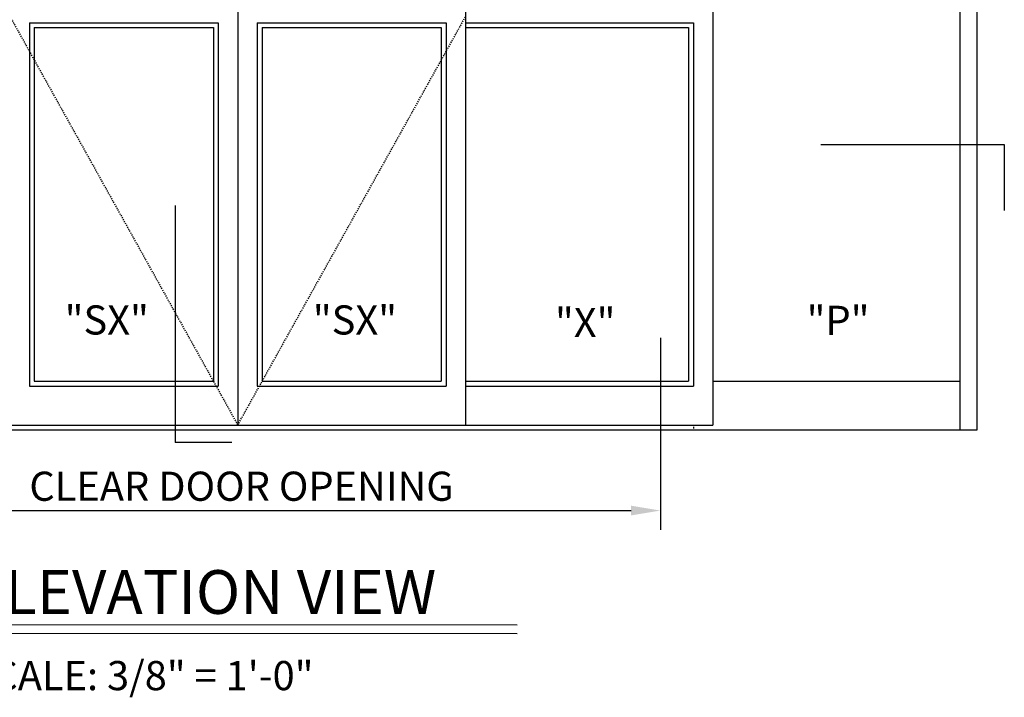
# Model space of a CAD drawing. Extents: x 754 to 1747, y 1038 to 1555.
# Drawn here: x 1645 to 1747, y 1417 to 1486 of the extents above; entities that cross this region are included whole.
import ezdxf

# ---------------------------------------------------------------- set-up
doc = ezdxf.new("R2010")
doc.units = 0
doc.header["$MEASUREMENT"] = 0
doc.header["$PDMODE"] = 2
doc.header["$PDSIZE"] = -2
doc.linetypes.add('HIDDEN2', pattern=[0.1875, 0.125, -0.0625])
doc.layers.get('DEFPOINTS').update_dxf_attribs({"linetype": 'CONTINUOUS'})
for name, color, linetype in [('G-DETL-DIMS', 31, 'CONTINUOUS'), ('G-DETL-FINE', 32, 'CONTINUOUS'), ('G-DETL-HIDN', 32, 'HIDDEN2'), ('G-DETL-TEXT', 31, 'CONTINUOUS'), ('G-DETL-TITL', 30, 'CONTINUOUS')]:
    doc.layers.add(name, color=color, linetype=linetype)
doc.styles.add('ROMAND150', font='ROMAND.SHX', dxfattribs={"height": 0.84375})
doc.styles.get("Standard").update_dxf_attribs({"font": 'romans.shx'})
doc.dimstyles.new('DIM32', dxfattribs={"dimscale": 32, "dimtxt": 0.09375, "dimasz": 0.09375, "dimexe": 0.0625, "dimexo": 0.03125, "dimgap": 0.03125, "dimtad": 1, "dimdec": 3, "dimzin": 4, "dimdsep": 46, "dimlunit": 5, "dimtxsty": 'Standard', "dimcen": -0.0625, "dimadec": 0, "dimazin": 0, "dimtfac": 1, "dimtdec": 3, "dimtofl": 0, "dimtmove": 0, "dimatfit": 3, "dimfxl": 0.06, "dimfrac": 2, "dimtolj": 1, "dimtzin": 4, "dimarcsym": 0})

# ---------------------------------------------------------------- blocks, each defined once
blk = doc.blocks.new('*D81')
at = {"layer": 'DEFPOINTS', "color": 0, "transparency": 16777216}
for p in [(1625.17, 1454.9), (1711.29, 1454.53), (1711.29, 1435.75)]:
    blk.add_point(p, dxfattribs=at)
at = {"layer": 'G-DETL-DIMS', "color": 0, "lineweight": -2, "transparency": 16777216}
for p, q in [((1625.17, 1453.9), (1625.17, 1433.75)), ((1711.29, 1453.53), (1711.29, 1433.75)), ((1628.17, 1435.75), (1708.29, 1435.75))]:
    blk.add_line(p, q, dxfattribs=at)
at = {"layer": 'G-DETL-DIMS', "color": 0, "transparency": 16777216}
for points in [[(1628.17, 1436.25), (1628.17, 1435.25), (1625.17, 1435.75)], [(1708.29, 1436.25), (1708.29, 1435.25), (1711.29, 1435.75)]]:
    blk.add_solid(points, dxfattribs=at)
at = {"layer": 'G-DETL-DIMS', "color": 0, "transparency": 16777216, "insert": (1668.23, 1438.25), "char_height": 3, "attachment_point": 5}
blk.add_mtext('\\A1;CLEAR DOOR OPENING', dxfattribs=at)

msp = doc.modelspace()

# ---------------------------------------------------------------- linework, layer by layer
at = {"layer": 'G-DETL-FINE'}
for p, q in [((1742.1249, 1444.0448), (1742.1249, 1536.0448)), ((1743.8756, 1444.0448), (1743.8756, 1536.0448)), ((1667.8441, 1529.0767), (1667.8441, 1444.5448)), ((1691.2674, 1529.0767), (1691.2674, 1444.5448)), ((1716.6906, 1529.0767), (1716.6906, 1444.5448)), ((1646.4223, 1485.9198), (1646.4223, 1448.5465)), ((1646.4223, 1485.9198), (1665.8426, 1485.9198)), ((1646.9225, 1485.4198), (1646.9225, 1449.0467)), ((1646.9225, 1485.4198), (1665.3424, 1485.4198)), ((1665.3424, 1485.4198), (1665.3424, 1449.0467)), ((1665.8426, 1485.9198), (1665.8426, 1448.5465)), ((1669.8456, 1485.9198), (1669.8456, 1448.5465)), ((1669.8456, 1485.9198), (1689.2659, 1485.9198)), ((1670.3458, 1485.4198), (1670.3458, 1449.0467)), ((1670.3458, 1485.4198), (1688.7657, 1485.4198)), ((1688.7657, 1485.4198), (1688.7657, 1449.0467)), ((1689.2659, 1485.9198), (1689.2659, 1448.5465)), ((1691.2674, 1485.9198), (1714.6891, 1485.9198)), ((1691.2674, 1485.4198), (1714.1889, 1485.4198)), ((1714.1889, 1485.4198), (1714.1889, 1449.0467)), ((1714.6891, 1485.9198), (1714.6891, 1448.5465)), ((1646.9225, 1449.0467), (1665.3424, 1449.0467)), ((1670.3458, 1449.0467), (1688.7657, 1449.0467)), ((1691.2674, 1449.0467), (1714.1889, 1449.0467)), ((1716.6906, 1449.0467), (1742.1249, 1449.0467)), ((1646.4223, 1448.5465), (1665.8426, 1448.5465)), ((1669.8456, 1448.5465), (1689.2659, 1448.5465)), ((1691.2674, 1448.5465), (1714.6891, 1448.5465)), ((1591.8126, 1444.0448), (1743.8756, 1444.0448)), ((1618.9975, 1444.5448), (1716.6906, 1444.5448))]:
    msp.add_line(p, q, dxfattribs=at)
at = {"layer": 'G-DETL-HIDN'}
for p, q in [((1644.4208, 1486.5607), (1667.8441, 1444.5448)), ((1667.8441, 1444.5448), (1691.2674, 1486.5607)), ((1714.6891, 1444.5448), (1714.6891, 1444.0448))]:
    msp.add_line(p, q, dxfattribs=at)
at = {"layer": 'G-DETL-TEXT'}
for p, q in [((1727.8052, 1473.3944), (1746.6544, 1473.3944)), ((1746.6544, 1473.3944), (1746.6544, 1466.6012)), ((1661.4109, 1467.1264), (1661.4109, 1442.7326)), ((1667.235, 1442.7326), (1661.4109, 1442.7326))]:
    msp.add_line(p, q, dxfattribs=at)
at = {"layer": 'G-DETL-TITL'}
for p, q in [((1640.2416, 1424.0212), (1696.5729, 1423.9792)), ((1640.3071, 1423.1264), (1696.5729, 1423.1034))]:
    msp.add_line(p, q, dxfattribs=at)

# ---------------------------------------------------------------- texts
at = {"layer": 'G-DETL-TEXT'}
for s, p in [('"SX"', (1650.0399, 1453.8552)), ('"SX"', (1675.5556, 1453.8552)), ('"X"', (1700.4517, 1453.5924)), ('"P"', (1726.3273, 1453.8135))]:
    msp.add_text(s, height=3, dxfattribs=at).set_placement(p)
at = {"layer": 'G-DETL-TITL', "style": 'ROMAND150'}
msp.add_text('ELEVATION VIEW', height=4.5, dxfattribs=at).set_placement((1640.2379, 1425.1194))
at = {"layer": 'G-DETL-TITL'}
msp.add_text('SCALE: 3/8" = 1\'-0"', height=3, dxfattribs=at).set_placement((1640.1741, 1417.2713))

# ---------------------------------------------------------------- dimensions: what is measured, and where the dimension line sits
at = {"layer": 'G-DETL-DIMS'}
dim = msp.add_linear_dim(base=(1711.2877, 1435.7514), p1=(1625.1652, 1454.9002), p2=(1711.2877, 1454.5345), text='CLEAR DOOR OPENING', dimstyle='DIM32', override={"dimpost": '"'}, dxfattribs=at)
dim.commit()
dim.dimension.update_dxf_attribs({"geometry": '*D81', "text_midpoint": (1668.2265, 1438.2514)})

doc.saveas('drawing.dxf')
